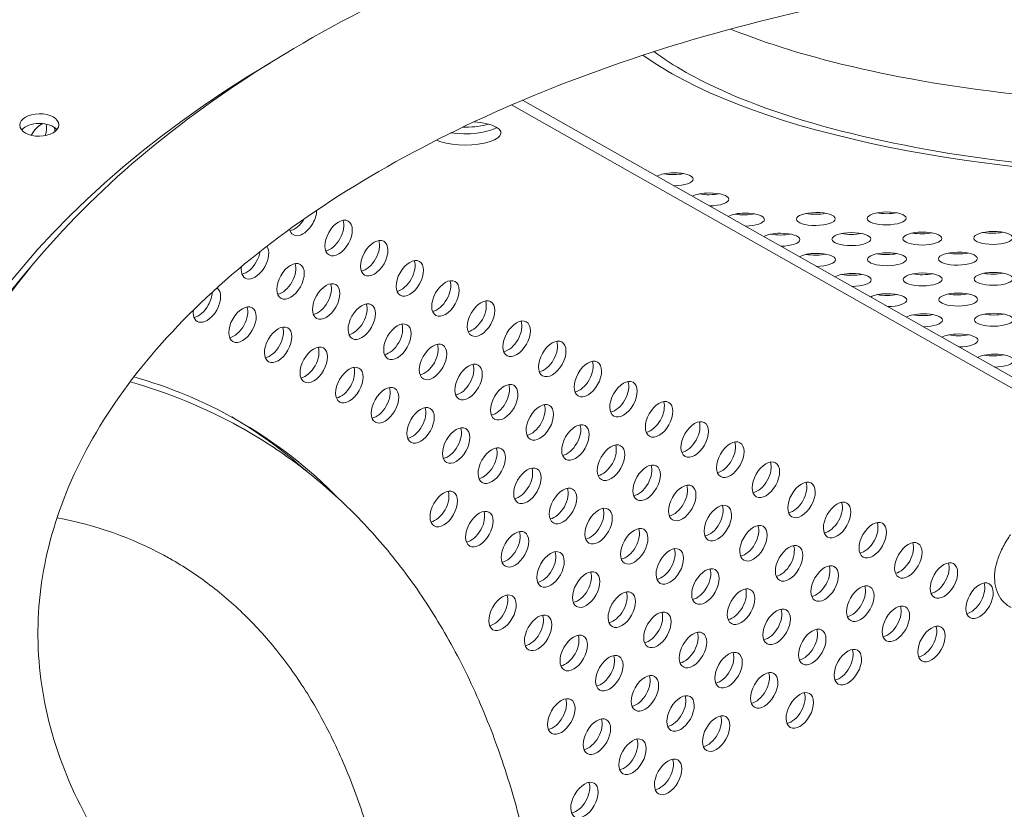
# Model space of a CAD drawing. Units: millimetres. Extents: x -3800 to 4367, y -4338 to 3858.
# Drawn here: x 1028 to 1249, y 1161 to 1338 of the extents above; entities that cross this region are included whole.
import ezdxf

# ---------------------------------------------------------------- set-up
doc = ezdxf.new("R2010")
doc.units = ezdxf.units.MM
doc.header["$LTSCALE"] = 0.2
doc.header["$MEASUREMENT"] = 0
doc.header["$PDMODE"] = 1
doc.layers.add('HAGS-Dim Plan', color=7, linetype='Continuous', lineweight=50)
doc.layers.add('HAGS-Plan', color=7, linetype='Continuous')
doc.styles.get("Standard").update_dxf_attribs({"font": 'g13f12d.shx', "height": 300})
doc.dimstyles.new('HAGS - Dim Plan', dxfattribs={"dimtxt": 300, "dimasz": 200, "dimexe": 0.18, "dimexo": 0.0625, "dimgap": 150, "dimtad": 0, "dimlfac": 0.001, "dimrnd": 0.05, "dimzin": 1, "dimdsep": 46, "dimtxsty": 'Standard', "dimblk": 'HAGS - Dim Plan arrow', "dimcen": 0.1, "dimse1": 1, "dimse2": 1, "dimclrd": 1, "dimadec": 0, "dimazin": 0, "dimtfac": 1, "dimtofl": 0, "dimtmove": 0, "dimatfit": 3, "dimfxl": 1, "dimtolj": 1, "dimtzin": 0, "dimarcsym": 0})

# ---------------------------------------------------------------- blocks, each defined once
blk = doc.blocks.new('HAGS - Dim Plan arrow')
at = {"color": 1, "lineweight": 0}
blk.add_lwpolyline([(0, 0, 0, 0.35, 0), (-1, 0, 0.015, 0.015, 0)], format="xyseb", dxfattribs=at)
blk = doc.blocks.new('*D1')
at = {"layer": 'Defpoints', "color": 0, "transparency": 16777216}
for p in [(-884.19, 2921.58), (10.6, -3649.08), (4169.98, -3649.08)]:
    blk.add_point(p, dxfattribs=at)
at = {"layer": 'HAGS-Dim Plan', "color": 1, "lineweight": -2, "transparency": 16777216}
for p, q in [((4169.98, 2721.58), (4169.98, 255.11)), ((4169.98, -3449.08), (4169.98, -973.72))]:
    blk.add_line(p, q, dxfattribs=at)
at = {"layer": 'HAGS-Dim Plan', "color": 1, "lineweight": -2, "transparency": 16777216, "xscale": 200, "yscale": 200, "zscale": 200}
for p, rotation in [((4169.98, 2921.58), 90), ((4169.98, -3649.08), 270)]:
    blk.add_blockref('HAGS - Dim Plan arrow', p, dxfattribs=dict(at, rotation=rotation))
at = {"layer": 'HAGS-Dim Plan', "color": 0, "lineweight": 50, "transparency": 16777216, "insert": (4169.98, -359.31), "char_height": 300, "attachment_point": 5, "rotation": 90}
blk.add_mtext('\\A1;6.55m', dxfattribs=at)
blk = doc.blocks.new('*D2')
at = {"layer": 'Defpoints', "color": 0, "transparency": 16777216}
for p in [(940.16, 1416.83, 630.44), (387.42, -2149.06, 612.93), (3795.94, -2149.06)]:
    blk.add_point(p, dxfattribs=at)
at = {"layer": 'HAGS-Dim Plan', "color": 1, "lineweight": -2, "transparency": 16777216}
for p, q in [((3795.94, 1216.83), (3795.94, 246.12)), ((3795.94, -1949.06), (3795.94, -964.76))]:
    blk.add_line(p, q, dxfattribs=at)
at = {"layer": 'HAGS-Dim Plan', "color": 1, "lineweight": -2, "transparency": 16777216, "xscale": 200, "yscale": 200, "zscale": 200}
for p, rotation in [((3795.94, 1416.83), 90), ((3795.94, -2149.06), 270)]:
    blk.add_blockref('HAGS - Dim Plan arrow', p, dxfattribs=dict(at, rotation=rotation))
at = {"layer": 'HAGS-Dim Plan', "color": 0, "lineweight": 50, "transparency": 16777216, "insert": (3795.94, -359.32), "char_height": 300, "attachment_point": 5, "rotation": 90}
blk.add_mtext('\\A1;3.55m', dxfattribs=at)
blk = doc.blocks.new('*D3')
at = {"layer": 'Defpoints', "color": 0, "transparency": 16777216}
for p in [(3566.16, 3660.99), (3566.16, 755.17), (-3799.67, 183.41)]:
    blk.add_point(p, dxfattribs=at)
at = {"layer": 'HAGS-Dim Plan', "color": 1, "lineweight": -2, "transparency": 16777216}
for p, q in [((-3599.67, 3660.99), (-733.89, 3660.99)), ((3366.16, 3660.99), (506.98, 3660.99))]:
    blk.add_line(p, q, dxfattribs=at)
at = {"layer": 'HAGS-Dim Plan', "color": 1, "lineweight": -2, "transparency": 16777216, "xscale": 200, "yscale": 200, "zscale": 200, "rotation": 180}
blk.add_blockref('HAGS - Dim Plan arrow', (-3799.67, 3660.99), dxfattribs=at)
at = {"layer": 'HAGS-Dim Plan', "color": 1, "lineweight": -2, "transparency": 16777216, "xscale": 200, "yscale": 200, "zscale": 200}
blk.add_blockref('HAGS - Dim Plan arrow', (3566.16, 3660.99), dxfattribs=at)
at = {"layer": 'HAGS-Dim Plan', "color": 0, "lineweight": 50, "transparency": 16777216, "insert": (-113.45, 3660.99), "char_height": 300, "attachment_point": 5}
blk.add_mtext('\\A1;7.40m', dxfattribs=at)
blk = doc.blocks.new('*D4')
at = {"layer": 'Defpoints', "color": 0, "transparency": 16777216}
for p in [(2065.4, 3273.82), (2065.4, 762.91, 631.05), (-2310.21, 193.17, 10.94)]:
    blk.add_point(p, dxfattribs=at)
at = {"layer": 'HAGS-Dim Plan', "color": 1, "lineweight": -2, "transparency": 16777216}
for p, q in [((-2110.21, 3273.82), (-748.47, 3273.82)), ((1865.4, 3273.82), (522.4, 3273.82))]:
    blk.add_line(p, q, dxfattribs=at)
at = {"layer": 'HAGS-Dim Plan', "color": 1, "lineweight": -2, "transparency": 16777216, "xscale": 200, "yscale": 200, "zscale": 200, "rotation": 180}
blk.add_blockref('HAGS - Dim Plan arrow', (-2310.21, 3273.82), dxfattribs=at)
at = {"layer": 'HAGS-Dim Plan', "color": 1, "lineweight": -2, "transparency": 16777216, "xscale": 200, "yscale": 200, "zscale": 200}
blk.add_blockref('HAGS - Dim Plan arrow', (2065.4, 3273.82), dxfattribs=at)
at = {"layer": 'HAGS-Dim Plan', "color": 0, "lineweight": 50, "transparency": 16777216, "insert": (-113.04, 3273.82), "char_height": 300, "attachment_point": 5}
blk.add_mtext('\\A1;4.40m', dxfattribs=at)

msp = doc.modelspace()

# ---------------------------------------------------------------- linework, layer by layer
at = {"layer": 'HAGS-Plan', "lineweight": 0}
for p, q in [((1297.048, 1229.156), (1138.497, 1318.911)), ((1297.186, 1231.571), (1141.004, 1319.985))]:
    msp.add_line(p, q, dxfattribs=at)
at = {"layer": 'HAGS-Plan', "lineweight": 0, "extrusion": (0, 0, -1)}
for centre, major_axis, ratio, start_param, end_param in [((1301.441, 1351.418), (-146.807, -1.238), 0.3332611, -2.7158461, -0.5235519), ((1301.441, 1351.418), (-146.807, -1.238), 0.3332611, -0.5235519, -0.4262307), ((1033.201, 1310.99), (2.151, 3.799), 0.5772877, -1.5707963, -0.6698352), ((1031.313, 1312.058), (-2.151, -3.799), 0.5772877, -2.5826062, -1.8776192), ((1128.221, 1312.566), (7.937, 0.067), 0.3332611, -1.3218416, -0.5235519), ((1033.201, 1310.99), (2.151, 3.799), 0.5772877, -1.6012192, -1.5707963), ((1033.201, 1310.99), (-2.151, -3.799), 0.5772877, -2.7079667, -2.3991399), ((1128.221, 1312.566), (7.937, 0.067), 0.3332611, -0.5235519, 2.5385065), ((1128.2, 1315.071), (-7.937, -0.067), 0.3332611, -2.648354, -1.1443464), ((1174.845, 1302.254), (4.356, 0.037), 0.3332611, -2.6104682, -1.5707494), ((1174.824, 1304.759), (-4.356, -0.037), 0.3332611, -1.5707494, -1.0406971), ((1174.845, 1302.254), (4.356, 0.037), 0.3332611, -1.5707494, 1.5633645), ((1174.824, 1304.759), (-4.356, -0.037), 0.3332611, -2.1008956, -1.5707494), ((1182.82, 1297.739), (4.356, 0.037), 0.3332611, -2.6104682, -1.5707494), ((1182.799, 1300.244), (-4.356, -0.037), 0.3332611, -1.5707494, -1.0406971), ((1182.82, 1297.739), (4.356, 0.037), 0.3332611, -1.5707494, 1.5633645), ((1182.799, 1300.244), (-4.356, -0.037), 0.3332611, -2.1008956, -1.5707494), ((1091.813, 1293.608), (-2.151, -3.799), 0.5772877, -2.3258018, -1.5707963), ((1190.795, 1293.224), (4.356, 0.037), 0.3332611, -2.6104682, -1.5707494), ((1190.795, 1293.224), (4.356, 0.037), 0.3332611, -1.5707494, 1.5633645), ((1206.67, 1293.358), (-4.356, -0.037), 0.3332611, -1.5707494, 1.5708432), ((1206.648, 1295.863), (-4.356, -0.037), 0.3332611, -1.5707494, -1.0406971), ((1206.67, 1293.358), (4.356, 0.037), 0.3332611, -1.5707494, 1.5708432), ((1206.648, 1295.863), (-4.356, -0.037), 0.3332611, -2.1008956, -1.5707494), ((1222.544, 1293.491), (-4.356, -0.037), 0.3332611, -1.5707494, 1.5708432), ((1222.523, 1295.996), (-4.356, -0.037), 0.3332611, -1.5707494, -1.0406971), ((1222.544, 1293.491), (4.356, 0.037), 0.3332611, -1.5707494, 1.5708432), ((1222.523, 1295.996), (-4.356, -0.037), 0.3332611, -2.1008956, -1.5707494), ((1091.813, 1293.608), (-2.151, -3.799), 0.5772877, -1.5707963, 0.5671326), ((1089.925, 1294.677), (-2.151, -3.799), 0.5772877, -1.5607955, -0.4449384), ((1099.788, 1289.093), (2.151, 3.799), 0.5772877, -1.5707963, 1.5707963), ((1097.9, 1290.162), (-2.151, -3.799), 0.5772877, -2.6966543, -1.5707963), ((1190.774, 1295.729), (-4.356, -0.037), 0.3332611, -1.5707494, -1.0406971), ((1190.774, 1295.729), (-4.356, -0.037), 0.3332611, -2.1008956, -1.5707494), ((1099.788, 1289.093), (-2.151, -3.799), 0.5772877, -1.5707963, 1.5707963), ((1198.77, 1288.709), (4.356, 0.037), 0.3332611, -2.6104682, -1.5707494), ((1198.77, 1288.709), (4.356, 0.037), 0.3332611, -1.5707494, 1.5633645), ((1214.645, 1288.843), (-4.356, -0.037), 0.3332611, -1.5707494, 1.5708432), ((1214.645, 1288.843), (4.356, 0.037), 0.3332611, -1.5707494, 1.5708432), ((1214.624, 1291.348), (-4.356, -0.037), 0.3332611, -2.1008956, -1.5707494), ((1230.519, 1288.977), (-4.356, -0.037), 0.3332611, -1.5707494, 1.5708432), ((1230.498, 1291.482), (-4.356, -0.037), 0.3332611, -1.5707494, -1.0406971), ((1230.519, 1288.977), (4.356, 0.037), 0.3332611, -1.5707494, 1.5708432), ((1230.498, 1291.482), (-4.356, -0.037), 0.3332611, -2.1008956, -1.5707494), ((1246.394, 1289.11), (-4.356, -0.037), 0.3332611, -1.5707494, 1.5708432), ((1246.373, 1291.615), (-4.356, -0.037), 0.3332611, -1.5707494, -1.0406971), ((1246.394, 1289.11), (4.356, 0.037), 0.3332611, -1.5707494, 1.5708432), ((1246.373, 1291.615), (-4.356, -0.037), 0.3332611, -2.1008956, -1.5707494), ((1097.9, 1290.162), (-2.151, -3.799), 0.5772877, -1.5707963, -0.4449384), ((1107.763, 1284.578), (2.151, 3.799), 0.5772877, -1.5707963, 1.5707963), ((1105.876, 1285.647), (-2.151, -3.799), 0.5772877, -2.6966543, -1.5707963), ((1198.749, 1291.214), (-4.356, -0.037), 0.3332611, -1.5707494, -1.0406971), ((1198.749, 1291.214), (-4.356, -0.037), 0.3332611, -2.1008956, -1.5707494), ((1214.624, 1291.348), (-4.356, -0.037), 0.3332611, -1.5707494, -1.0406971), ((1079.165, 1284.97), (-2.151, -3.799), 0.5772877, -2.1624887, -1.5707963), ((1081.053, 1283.901), (2.151, 3.799), 0.5772877, 0.2649463, 1.5707963), ((1107.763, 1284.578), (-2.151, -3.799), 0.5772877, -1.5707963, 1.5707963), ((1222.62, 1284.328), (-4.356, -0.037), 0.3332611, -1.5707494, 1.5708432), ((1222.62, 1284.328), (4.356, 0.037), 0.3332611, -1.5707494, 1.5708432), ((1238.494, 1284.462), (-4.356, -0.037), 0.3332611, -1.5707494, 1.5708432), ((1238.473, 1286.967), (-4.356, -0.037), 0.3332611, -1.5707494, -1.0406971), ((1238.494, 1284.462), (4.356, 0.037), 0.3332611, -1.5707494, 1.5708432), ((1238.473, 1286.967), (-4.356, -0.037), 0.3332611, -2.1008956, -1.5707494), ((1079.165, 1284.97), (-2.151, -3.799), 0.5772877, -1.5707963, -0.4449384), ((1089.028, 1279.386), (2.151, 3.799), 0.5772877, -1.5707963, 1.5707963), ((1105.876, 1285.647), (-2.151, -3.799), 0.5772877, -1.5707963, -0.4449384), ((1115.739, 1280.064), (2.151, 3.799), 0.5772877, -1.5707963, 1.5707963), ((1113.851, 1281.132), (-2.151, -3.799), 0.5772877, -2.6966543, -1.5707963), ((1206.746, 1284.195), (4.356, 0.037), 0.3332611, -2.6104682, -1.5707494), ((1206.724, 1286.7), (-4.356, -0.037), 0.3332611, -1.5707494, -1.0406971), ((1206.746, 1284.195), (4.356, 0.037), 0.3332611, -1.5707494, 1.5633645), ((1206.724, 1286.7), (-4.356, -0.037), 0.3332611, -2.1008956, -1.5707494), ((1222.599, 1286.833), (-4.356, -0.037), 0.3332611, -1.5707494, -1.0406971), ((1222.599, 1286.833), (-4.356, -0.037), 0.3332611, -2.1008956, -1.5707494), ((1027.631, 1282.547), (-2.151, -3.799), 0.5772877, -1.6379768, -1.5957606), ((1081.053, 1283.901), (-2.151, -3.799), 0.5772877, -1.5707963, 0.944152), ((1087.14, 1280.455), (-2.151, -3.799), 0.5772877, -2.6966543, -1.5707963), ((1115.739, 1280.064), (-2.151, -3.799), 0.5772877, -1.5707963, 1.5707963), ((1230.595, 1279.814), (4.356, 0.037), 0.3332611, -1.5707494, 1.5708432), ((1246.47, 1279.947), (-4.356, -0.037), 0.3332611, -1.5707494, 1.5708432), ((1246.47, 1279.947), (4.356, 0.037), 0.3332611, -1.5707494, 1.5708432), ((1089.028, 1279.386), (-2.151, -3.799), 0.5772877, -1.5707963, 1.5707963), ((1087.14, 1280.455), (-2.151, -3.799), 0.5772877, -1.5707963, -0.4449384), ((1097.003, 1274.872), (2.151, 3.799), 0.5772877, -1.5707963, 1.5707963), ((1113.851, 1281.132), (-2.151, -3.799), 0.5772877, -1.5707963, -0.4449384), ((1123.714, 1275.549), (2.151, 3.799), 0.5772877, -1.5707963, 1.5707963), ((1121.826, 1276.618), (-2.151, -3.799), 0.5772877, -2.6966543, -1.5707963), ((1214.721, 1279.68), (4.356, 0.037), 0.3332611, -2.6104682, -1.5707494), ((1214.7, 1282.185), (-4.356, -0.037), 0.3332611, -1.5707494, -1.0406971), ((1214.721, 1279.68), (4.356, 0.037), 0.3332611, -1.5707494, 1.5633645), ((1214.7, 1282.185), (-4.356, -0.037), 0.3332611, -2.1008956, -1.5707494), ((1230.595, 1279.814), (-4.356, -0.037), 0.3332611, -1.5707494, 1.5708432), ((1230.574, 1282.318), (-4.356, -0.037), 0.3332611, -1.5707494, -1.0406971), ((1230.574, 1282.318), (-4.356, -0.037), 0.3332611, -2.1008956, -1.5707494), ((1246.449, 1282.452), (-4.356, -0.037), 0.3332611, -1.5707494, -1.0406971), ((1246.449, 1282.452), (-4.356, -0.037), 0.3332611, -2.1008956, -1.5707494), ((1068.404, 1275.263), (-2.151, -3.799), 0.5772877, -2.3242688, -1.5707963), ((1070.292, 1274.194), (2.151, 3.799), 0.5772877, 0.047165, 1.5707963), ((1095.115, 1275.94), (-2.151, -3.799), 0.5772877, -2.6966543, -1.5707963), ((1097.003, 1274.872), (-2.151, -3.799), 0.5772877, -1.5707963, 1.5707963), ((1095.115, 1275.94), (-2.151, -3.799), 0.5772877, -1.5707963, -0.4449384), ((1123.714, 1275.549), (-2.151, -3.799), 0.5772877, -1.5707963, 1.5707963), ((1121.826, 1276.618), (-2.151, -3.799), 0.5772877, -1.5707963, -0.4449384), ((1131.689, 1271.034), (2.151, 3.799), 0.5772877, -1.5707963, 1.5707963), ((1129.801, 1272.103), (-2.151, -3.799), 0.5772877, -2.6966543, -1.5707963), ((1222.696, 1275.165), (4.356, 0.037), 0.3332611, -2.6104682, -1.5707494), ((1222.675, 1277.67), (-4.356, -0.037), 0.3332611, -1.5707494, -1.0406971), ((1222.696, 1275.165), (4.356, 0.037), 0.3332611, -1.5707494, 1.5633645), ((1222.675, 1277.67), (-4.356, -0.037), 0.3332611, -2.1008956, -1.5707494), ((1238.57, 1275.299), (-4.356, -0.037), 0.3332611, -1.5707494, 1.5708432), ((1238.549, 1277.804), (-4.356, -0.037), 0.3332611, -1.5707494, -1.0406971), ((1238.57, 1275.299), (4.356, 0.037), 0.3332611, -1.5707494, 1.5708432), ((1238.549, 1277.804), (-4.356, -0.037), 0.3332611, -2.1008956, -1.5707494), ((1070.292, 1274.194), (-2.151, -3.799), 0.5772877, -1.5707963, 0.9354141), ((1068.404, 1275.263), (-2.151, -3.799), 0.5772877, -1.5707963, -0.4449384), ((1078.267, 1269.68), (2.151, 3.799), 0.5772877, -1.5707963, 1.5707963), ((1076.379, 1270.748), (-2.151, -3.799), 0.5772877, -2.6966543, -1.5707963), ((1104.978, 1270.357), (2.151, 3.799), 0.5772877, -1.5707963, 1.5707963), ((1103.09, 1271.426), (-2.151, -3.799), 0.5772877, -2.6966543, -1.5707963), ((1078.267, 1269.68), (-2.151, -3.799), 0.5772877, -1.5707963, 1.5707963), ((1104.978, 1270.357), (-2.151, -3.799), 0.5772877, -1.5707963, 1.5707963), ((1112.953, 1265.842), (2.151, 3.799), 0.5772877, -1.5707963, 1.5707963), ((1131.689, 1271.034), (-2.151, -3.799), 0.5772877, -1.5707963, 1.5707963), ((1129.801, 1272.103), (-2.151, -3.799), 0.5772877, -1.5707963, -0.4449384), ((1139.664, 1266.519), (2.151, 3.799), 0.5772877, -1.5707963, 1.5707963), ((1137.776, 1267.588), (-2.151, -3.799), 0.5772877, -2.6966543, -1.5707963), ((1230.671, 1270.65), (4.356, 0.037), 0.3332611, -2.6104682, -1.5707494), ((1230.65, 1273.155), (-4.356, -0.037), 0.3332611, -1.5707494, -1.0406971), ((1230.671, 1270.65), (4.356, 0.037), 0.3332611, -1.5707494, 1.5633645), ((1230.65, 1273.155), (-4.356, -0.037), 0.3332611, -2.1008956, -1.5707494), ((1246.546, 1270.784), (-4.356, -0.037), 0.3332611, -1.5707494, 1.5708432), ((1246.525, 1273.289), (-4.356, -0.037), 0.3332611, -1.5707494, -1.0406971), ((1246.546, 1270.784), (4.356, 0.037), 0.3332611, -1.5707494, 1.5708432), ((1246.525, 1273.289), (-4.356, -0.037), 0.3332611, -2.1008956, -1.5707494), ((1076.379, 1270.748), (-2.151, -3.799), 0.5772877, -1.5707963, -0.4449384), ((1086.243, 1265.165), (2.151, 3.799), 0.5772877, -1.5707963, 1.5707963), ((1084.355, 1266.234), (-2.151, -3.799), 0.5772877, -2.6966543, -1.5707963), ((1103.09, 1271.426), (-2.151, -3.799), 0.5772877, -1.5707963, -0.4449384), ((1111.066, 1266.911), (-2.151, -3.799), 0.5772877, -2.6966543, -1.5707963), ((1086.243, 1265.165), (-2.151, -3.799), 0.5772877, -1.5707963, 1.5707963), ((1112.953, 1265.842), (-2.151, -3.799), 0.5772877, -1.5707963, 1.5707963), ((1139.664, 1266.519), (-2.151, -3.799), 0.5772877, -1.5707963, 1.5707963), ((1137.776, 1267.588), (-2.151, -3.799), 0.5772877, -1.5707963, -0.4449384), ((1147.64, 1262.005), (2.151, 3.799), 0.5772877, -1.5707963, 1.5707963), ((1145.752, 1263.073), (-2.151, -3.799), 0.5772877, -2.6966543, -1.5707963), ((1238.646, 1266.136), (4.356, 0.037), 0.3332611, -2.6104682, -1.5707494), ((1238.625, 1268.641), (-4.356, -0.037), 0.3332611, -1.5707494, -1.0406971), ((1238.646, 1266.136), (4.356, 0.037), 0.3332611, -1.5707494, 1.5633645), ((1238.625, 1268.641), (-4.356, -0.037), 0.3332611, -2.1008956, -1.5707494), ((1084.355, 1266.234), (-2.151, -3.799), 0.5772877, -1.5707963, -0.4449384), ((1094.218, 1260.65), (2.151, 3.799), 0.5772877, -1.5707963, 1.5707963), ((1092.33, 1261.719), (-2.151, -3.799), 0.5772877, -2.6966543, -1.5707963), ((1111.066, 1266.911), (-2.151, -3.799), 0.5772877, -1.5707963, -0.4449384), ((1120.929, 1261.327), (2.151, 3.799), 0.5772877, -1.5707963, 1.5707963), ((1119.041, 1262.396), (-2.151, -3.799), 0.5772877, -2.6966543, -1.5707963), ((1094.218, 1260.65), (-2.151, -3.799), 0.5772877, -1.5707963, 1.5707963), ((1120.929, 1261.327), (-2.151, -3.799), 0.5772877, -1.5707963, 1.5707963), ((1147.64, 1262.005), (-2.151, -3.799), 0.5772877, -1.5707963, 1.5707963), ((1145.752, 1263.073), (-2.151, -3.799), 0.5772877, -1.5707963, -0.4449384), ((1155.615, 1257.49), (2.151, 3.799), 0.5772877, -1.5707963, 1.5707963), ((1153.727, 1258.559), (-2.151, -3.799), 0.5772877, -2.6966543, -1.5707963), ((1246.622, 1261.621), (4.356, 0.037), 0.3332611, -2.6104682, -1.5707494), ((1246.601, 1264.126), (-4.356, -0.037), 0.3332611, -1.5707494, -1.0406971), ((1246.622, 1261.621), (4.356, 0.037), 0.3332611, -1.5707494, 1.5633645), ((1246.601, 1264.126), (-4.356, -0.037), 0.3332611, -2.1008956, -1.5707494), ((1092.33, 1261.719), (-2.151, -3.799), 0.5772877, -1.5707963, -0.4449384), ((1102.193, 1256.135), (2.151, 3.799), 0.5772877, -1.5707963, 1.5707963), ((1100.305, 1257.204), (-2.151, -3.799), 0.5772877, -2.6966543, -1.5707963), ((1119.041, 1262.396), (-2.151, -3.799), 0.5772877, -1.5707963, -0.4449384), ((1128.904, 1256.813), (2.151, 3.799), 0.5772877, -1.5707963, 1.5707963), ((1127.016, 1257.881), (-2.151, -3.799), 0.5772877, -2.6966543, -1.5707963), ((926.626, 983.206), (150.156, 265.248), 0.5772877, -0.1401148, 0), ((1102.193, 1256.135), (-2.151, -3.799), 0.5772877, -1.5707963, 1.5707963), ((1128.904, 1256.813), (-2.151, -3.799), 0.5772877, -1.5707963, 1.5707963), ((1155.615, 1257.49), (-2.151, -3.799), 0.5772877, -1.5707963, 1.5707963), ((1153.727, 1258.559), (-2.151, -3.799), 0.5772877, -1.5707963, -0.4449384), ((1163.59, 1252.975), (2.151, 3.799), 0.5772877, -1.5707963, 1.5707963), ((1100.305, 1257.204), (-2.151, -3.799), 0.5772877, -1.5707963, -0.4449384), ((1110.168, 1251.621), (2.151, 3.799), 0.5772877, -1.5707963, 1.5707963), ((1108.28, 1252.689), (-2.151, -3.799), 0.5772877, -2.6966543, -1.5707963), ((1127.016, 1257.881), (-2.151, -3.799), 0.5772877, -1.5707963, -0.4449384), ((1136.879, 1252.298), (2.151, 3.799), 0.5772877, -1.5707963, 1.5707963), ((1134.991, 1253.367), (-2.151, -3.799), 0.5772877, -2.6966543, -1.5707963), ((1161.702, 1254.044), (-2.151, -3.799), 0.5772877, -2.6966543, -1.5707963), ((1110.168, 1251.621), (-2.151, -3.799), 0.5772877, -1.5707963, 1.5707963), ((1136.879, 1252.298), (-2.151, -3.799), 0.5772877, -1.5707963, 1.5707963), ((1163.59, 1252.975), (-2.151, -3.799), 0.5772877, -1.5707963, 1.5707963), ((1161.702, 1254.044), (-2.151, -3.799), 0.5772877, -1.5707963, -0.4449384), ((1171.565, 1248.46), (2.151, 3.799), 0.5772877, -1.5707963, 1.5707963), ((1108.28, 1252.689), (-2.151, -3.799), 0.5772877, -1.5707963, -0.4449384), ((1118.143, 1247.106), (2.151, 3.799), 0.5772877, -1.5707963, 1.5707963), ((1116.256, 1248.175), (-2.151, -3.799), 0.5772877, -2.6966543, -1.5707963), ((1134.991, 1253.367), (-2.151, -3.799), 0.5772877, -1.5707963, -0.4449384), ((1144.854, 1247.783), (2.151, 3.799), 0.5772877, -1.5707963, 1.5707963), ((1142.966, 1248.852), (-2.151, -3.799), 0.5772877, -2.6966543, -1.5707963), ((1169.677, 1249.529), (-2.151, -3.799), 0.5772877, -2.6966543, -1.5707963), ((924.739, 984.275), (150.156, 265.248), 0.5772877, 0.0061647, 0.1236541), ((926.626, 983.206), (150.156, 265.248), 0.5772877, 0, 0.166265), ((1118.143, 1247.106), (-2.151, -3.799), 0.5772877, -1.5707963, 1.5707963), ((1144.854, 1247.783), (-2.151, -3.799), 0.5772877, -1.5707963, 1.5707963), ((1171.565, 1248.46), (-2.151, -3.799), 0.5772877, -1.5707963, 1.5707963), ((1169.677, 1249.529), (-2.151, -3.799), 0.5772877, -1.5707963, -0.4449384), ((1116.256, 1248.175), (-2.151, -3.799), 0.5772877, -1.5707963, -0.4449384), ((1126.119, 1242.591), (2.151, 3.799), 0.5772877, -1.5707963, 1.5707963), ((1124.231, 1243.66), (-2.151, -3.799), 0.5772877, -2.6966543, -1.5707963), ((1142.966, 1248.852), (-2.151, -3.799), 0.5772877, -1.5707963, -0.4449384), ((1152.83, 1243.268), (2.151, 3.799), 0.5772877, -1.5707963, 1.5707963), ((1150.942, 1244.337), (-2.151, -3.799), 0.5772877, -2.6966543, -1.5707963), ((1179.54, 1243.946), (2.151, 3.799), 0.5772877, -1.5707963, 1.5707963), ((1177.653, 1245.014), (-2.151, -3.799), 0.5772877, -2.6966543, -1.5707963), ((1126.119, 1242.591), (-2.151, -3.799), 0.5772877, -1.5707963, 1.5707963), ((1152.83, 1243.268), (-2.151, -3.799), 0.5772877, -1.5707963, 1.5707963), ((1179.54, 1243.946), (-2.151, -3.799), 0.5772877, -1.5707963, 1.5707963), ((1124.231, 1243.66), (-2.151, -3.799), 0.5772877, -1.5707963, -0.4449384), ((1134.094, 1238.076), (2.151, 3.799), 0.5772877, -1.5707963, 1.5707963), ((1132.206, 1239.145), (-2.151, -3.799), 0.5772877, -2.6966543, -1.5707963), ((1150.942, 1244.337), (-2.151, -3.799), 0.5772877, -1.5707963, -0.4449384), ((1160.805, 1238.754), (2.151, 3.799), 0.5772877, -1.5707963, 1.5707963), ((1158.917, 1239.822), (-2.151, -3.799), 0.5772877, -2.6966543, -1.5707963), ((1177.653, 1245.014), (-2.151, -3.799), 0.5772877, -1.5707963, -0.4449384), ((1187.516, 1239.431), (2.151, 3.799), 0.5772877, -1.5707963, 1.5707963), ((1185.628, 1240.5), (-2.151, -3.799), 0.5772877, -2.6966543, -1.5707963), ((1160.805, 1238.754), (-2.151, -3.799), 0.5772877, -1.5707963, 1.5707963), ((1187.516, 1239.431), (-2.151, -3.799), 0.5772877, -1.5707963, 1.5707963), ((1195.491, 1234.916), (2.151, 3.799), 0.5772877, -1.5707963, 1.5707963), ((1134.094, 1238.076), (-2.151, -3.799), 0.5772877, -1.5707963, 1.5707963), ((1132.206, 1239.145), (-2.151, -3.799), 0.5772877, -1.5707963, -0.4449384), ((1142.069, 1233.562), (2.151, 3.799), 0.5772877, -1.5707963, 1.5707963), ((1140.181, 1234.63), (-2.151, -3.799), 0.5772877, -2.6966543, -1.5707963), ((1158.917, 1239.822), (-2.151, -3.799), 0.5772877, -1.5707963, -0.4449384), ((1168.78, 1234.239), (2.151, 3.799), 0.5772877, -1.5707963, 1.5707963), ((1166.892, 1235.308), (-2.151, -3.799), 0.5772877, -2.6966543, -1.5707963), ((1185.628, 1240.5), (-2.151, -3.799), 0.5772877, -1.5707963, -0.4449384), ((1193.603, 1235.985), (-2.151, -3.799), 0.5772877, -2.6966543, -1.5707963), ((1168.78, 1234.239), (-2.151, -3.799), 0.5772877, -1.5707963, 1.5707963), ((1195.491, 1234.916), (-2.151, -3.799), 0.5772877, -1.5707963, 1.5707963), ((1142.069, 1233.562), (-2.151, -3.799), 0.5772877, -1.5707963, 1.5707963), ((1140.181, 1234.63), (-2.151, -3.799), 0.5772877, -1.5707963, -0.4449384), ((1150.044, 1229.047), (2.151, 3.799), 0.5772877, -1.5707963, 1.5707963), ((1148.156, 1230.116), (-2.151, -3.799), 0.5772877, -2.6966543, -1.5707963), ((1166.892, 1235.308), (-2.151, -3.799), 0.5772877, -1.5707963, -0.4449384), ((1176.755, 1229.724), (2.151, 3.799), 0.5772877, -1.5707963, 1.5707963), ((1174.867, 1230.793), (-2.151, -3.799), 0.5772877, -2.6966543, -1.5707963), ((1193.603, 1235.985), (-2.151, -3.799), 0.5772877, -1.5707963, -0.4449384), ((1203.466, 1230.401), (2.151, 3.799), 0.5772877, -1.5707963, 1.5707963), ((1201.578, 1231.47), (-2.151, -3.799), 0.5772877, -2.6966543, -1.5707963), ((1123.333, 1228.37), (2.151, 3.799), 0.5772877, -1.5707963, 1.5707963), ((1121.445, 1229.438), (-2.151, -3.799), 0.5772877, -2.6966543, -1.5707963), ((1176.755, 1229.724), (-2.151, -3.799), 0.5772877, -1.5707963, 1.5707963), ((1203.466, 1230.401), (-2.151, -3.799), 0.5772877, -1.5707963, 1.5707963), ((1123.333, 1228.37), (-2.151, -3.799), 0.5772877, -1.5707963, 1.5707963), ((1150.044, 1229.047), (-2.151, -3.799), 0.5772877, -1.5707963, 1.5707963), ((1148.156, 1230.116), (-2.151, -3.799), 0.5772877, -1.5707963, -0.4449384), ((1158.019, 1224.532), (2.151, 3.799), 0.5772877, -1.5707963, 1.5707963), ((1156.132, 1225.601), (-2.151, -3.799), 0.5772877, -2.6966543, -1.5707963), ((1174.867, 1230.793), (-2.151, -3.799), 0.5772877, -1.5707963, -0.4449384), ((1184.73, 1225.209), (2.151, 3.799), 0.5772877, -1.5707963, 1.5707963), ((1182.842, 1226.278), (-2.151, -3.799), 0.5772877, -2.6966543, -1.5707963), ((1201.578, 1231.47), (-2.151, -3.799), 0.5772877, -1.5707963, -0.4449384), ((1211.441, 1225.887), (2.151, 3.799), 0.5772877, -1.5707963, 1.5707963), ((1209.553, 1226.955), (-2.151, -3.799), 0.5772877, -2.6966543, -1.5707963), ((1121.445, 1229.438), (-2.151, -3.799), 0.5772877, -1.5707963, -0.4449384), ((1131.309, 1223.855), (2.151, 3.799), 0.5772877, -1.5707963, 1.5707963), ((1129.421, 1224.924), (-2.151, -3.799), 0.5772877, -2.6966543, -1.5707963), ((1184.73, 1225.209), (-2.151, -3.799), 0.5772877, -1.5707963, 1.5707963), ((1211.441, 1225.887), (-2.151, -3.799), 0.5772877, -1.5707963, 1.5707963), ((1131.309, 1223.855), (-2.151, -3.799), 0.5772877, -1.5707963, 1.5707963), ((1158.019, 1224.532), (-2.151, -3.799), 0.5772877, -1.5707963, 1.5707963), ((1156.132, 1225.601), (-2.151, -3.799), 0.5772877, -1.5707963, -0.4449384), ((1165.995, 1220.017), (2.151, 3.799), 0.5772877, -1.5707963, 1.5707963), ((1164.107, 1221.086), (-2.151, -3.799), 0.5772877, -2.6966543, -1.5707963), ((1182.842, 1226.278), (-2.151, -3.799), 0.5772877, -1.5707963, -0.4449384), ((1192.706, 1220.695), (2.151, 3.799), 0.5772877, -1.5707963, 1.5707963), ((1190.818, 1221.763), (-2.151, -3.799), 0.5772877, -2.6966543, -1.5707963), ((1209.553, 1226.955), (-2.151, -3.799), 0.5772877, -1.5707963, -0.4449384), ((1219.417, 1221.372), (2.151, 3.799), 0.5772877, -1.5707963, 1.5707963), ((1217.529, 1222.441), (-2.151, -3.799), 0.5772877, -2.6966543, -1.5707963), ((1129.421, 1224.924), (-2.151, -3.799), 0.5772877, -1.5707963, -0.4449384), ((1139.284, 1219.34), (2.151, 3.799), 0.5772877, -1.5707963, 1.5707963), ((1137.396, 1220.409), (-2.151, -3.799), 0.5772877, -2.6966543, -1.5707963), ((1192.706, 1220.695), (-2.151, -3.799), 0.5772877, -1.5707963, 1.5707963), ((1219.417, 1221.372), (-2.151, -3.799), 0.5772877, -1.5707963, 1.5707963), ((1139.284, 1219.34), (-2.151, -3.799), 0.5772877, -1.5707963, 1.5707963), ((1165.995, 1220.017), (-2.151, -3.799), 0.5772877, -1.5707963, 1.5707963), ((1164.107, 1221.086), (-2.151, -3.799), 0.5772877, -1.5707963, -0.4449384), ((1173.97, 1215.503), (2.151, 3.799), 0.5772877, -1.5707963, 1.5707963), ((1190.818, 1221.763), (-2.151, -3.799), 0.5772877, -1.5707963, -0.4449384), ((1200.681, 1216.18), (2.151, 3.799), 0.5772877, -1.5707963, 1.5707963), ((1198.793, 1217.249), (-2.151, -3.799), 0.5772877, -2.6966543, -1.5707963), ((1217.529, 1222.441), (-2.151, -3.799), 0.5772877, -1.5707963, -0.4449384), ((1227.392, 1216.857), (2.151, 3.799), 0.5772877, -1.5707963, 1.5707963), ((1225.504, 1217.926), (-2.151, -3.799), 0.5772877, -2.6966543, -1.5707963), ((1137.396, 1220.409), (-2.151, -3.799), 0.5772877, -1.5707963, -0.4449384), ((1147.259, 1214.825), (2.151, 3.799), 0.5772877, -1.5707963, 1.5707963), ((1145.371, 1215.894), (-2.151, -3.799), 0.5772877, -2.6966543, -1.5707963), ((1172.082, 1216.571), (-2.151, -3.799), 0.5772877, -2.6966543, -1.5707963), ((1200.681, 1216.18), (-2.151, -3.799), 0.5772877, -1.5707963, 1.5707963), ((1227.392, 1216.857), (-2.151, -3.799), 0.5772877, -1.5707963, 1.5707963), ((1147.259, 1214.825), (-2.151, -3.799), 0.5772877, -1.5707963, 1.5707963), ((1173.97, 1215.503), (-2.151, -3.799), 0.5772877, -1.5707963, 1.5707963), ((1172.082, 1216.571), (-2.151, -3.799), 0.5772877, -1.5707963, -0.4449384), ((1181.945, 1210.988), (2.151, 3.799), 0.5772877, -1.5707963, 1.5707963), ((1198.793, 1217.249), (-2.151, -3.799), 0.5772877, -1.5707963, -0.4449384), ((1208.656, 1211.665), (2.151, 3.799), 0.5772877, -1.5707963, 1.5707963), ((1206.768, 1212.734), (-2.151, -3.799), 0.5772877, -2.6966543, -1.5707963), ((1225.504, 1217.926), (-2.151, -3.799), 0.5772877, -1.5707963, -0.4449384), ((1235.367, 1212.342), (2.151, 3.799), 0.5772877, -1.5707963, 1.5707963), ((1233.479, 1213.411), (-2.151, -3.799), 0.5772877, -2.6966543, -1.5707963), ((1145.371, 1215.894), (-2.151, -3.799), 0.5772877, -1.5707963, -0.4449384), ((1155.234, 1210.311), (2.151, 3.799), 0.5772877, -1.5707963, 1.5707963), ((1153.346, 1211.379), (-2.151, -3.799), 0.5772877, -2.6966543, -1.5707963), ((1180.057, 1212.057), (-2.151, -3.799), 0.5772877, -2.6966543, -1.5707963), ((1235.367, 1212.342), (-2.151, -3.799), 0.5772877, -1.5707963, 1.5707963), ((1155.234, 1210.311), (-2.151, -3.799), 0.5772877, -1.5707963, 1.5707963), ((1181.945, 1210.988), (-2.151, -3.799), 0.5772877, -1.5707963, 1.5707963), ((1180.057, 1212.057), (-2.151, -3.799), 0.5772877, -1.5707963, -0.4449384), ((1208.656, 1211.665), (-2.151, -3.799), 0.5772877, -1.5707963, 1.5707963), ((1206.768, 1212.734), (-2.151, -3.799), 0.5772877, -1.5707963, -0.4449384), ((1216.631, 1207.15), (2.151, 3.799), 0.5772877, -1.5707963, 1.5707963), ((1214.743, 1208.219), (-2.151, -3.799), 0.5772877, -2.6966543, -1.5707963), ((1233.479, 1213.411), (-2.151, -3.799), 0.5772877, -1.5707963, -0.4449384), ((1243.342, 1207.828), (2.151, 3.799), 0.5772877, -1.5707963, 1.5707963), ((1241.454, 1208.896), (-2.151, -3.799), 0.5772877, -2.6966543, -1.5707963), ((1136.499, 1205.119), (2.151, 3.799), 0.5772877, -1.5707963, 1.5707963), ((1134.611, 1206.187), (-2.151, -3.799), 0.5772877, -2.6966543, -1.5707963), ((1153.346, 1211.379), (-2.151, -3.799), 0.5772877, -1.5707963, -0.4449384), ((1163.209, 1205.796), (2.151, 3.799), 0.5772877, -1.5707963, 1.5707963), ((1161.322, 1206.865), (-2.151, -3.799), 0.5772877, -2.6966543, -1.5707963), ((1189.92, 1206.473), (2.151, 3.799), 0.5772877, -1.5707963, 1.5707963), ((1188.032, 1207.542), (-2.151, -3.799), 0.5772877, -2.6966543, -1.5707963), ((1243.342, 1207.828), (-2.151, -3.799), 0.5772877, -1.5707963, 1.5707963), ((1136.499, 1205.119), (-2.151, -3.799), 0.5772877, -1.5707963, 1.5707963), ((1163.209, 1205.796), (-2.151, -3.799), 0.5772877, -1.5707963, 1.5707963), ((1189.92, 1206.473), (-2.151, -3.799), 0.5772877, -1.5707963, 1.5707963), ((1188.032, 1207.542), (-2.151, -3.799), 0.5772877, -1.5707963, -0.4449384), ((1197.896, 1201.958), (2.151, 3.799), 0.5772877, -1.5707963, 1.5707963), ((1216.631, 1207.15), (-2.151, -3.799), 0.5772877, -1.5707963, 1.5707963), ((1214.743, 1208.219), (-2.151, -3.799), 0.5772877, -1.5707963, -0.4449384), ((1224.606, 1202.636), (2.151, 3.799), 0.5772877, -1.5707963, 1.5707963), ((1222.719, 1203.704), (-2.151, -3.799), 0.5772877, -2.6966543, -1.5707963), ((1241.454, 1208.896), (-2.151, -3.799), 0.5772877, -1.5707963, -0.4449384), ((1134.611, 1206.187), (-2.151, -3.799), 0.5772877, -1.5707963, -0.4449384), ((1144.474, 1200.604), (2.151, 3.799), 0.5772877, -1.5707963, 1.5707963), ((1142.586, 1201.673), (-2.151, -3.799), 0.5772877, -2.6966543, -1.5707963), ((1161.322, 1206.865), (-2.151, -3.799), 0.5772877, -1.5707963, -0.4449384), ((1171.185, 1201.281), (2.151, 3.799), 0.5772877, -1.5707963, 1.5707963), ((1169.297, 1202.35), (-2.151, -3.799), 0.5772877, -2.6966543, -1.5707963), ((1196.008, 1203.027), (-2.151, -3.799), 0.5772877, -2.6966543, -1.5707963), ((1171.185, 1201.281), (-2.151, -3.799), 0.5772877, -1.5707963, 1.5707963), ((1197.896, 1201.958), (-2.151, -3.799), 0.5772877, -1.5707963, 1.5707963), ((1205.871, 1197.444), (2.151, 3.799), 0.5772877, -1.5707963, 1.5707963), ((1224.606, 1202.636), (-2.151, -3.799), 0.5772877, -1.5707963, 1.5707963), ((1222.719, 1203.704), (-2.151, -3.799), 0.5772877, -1.5707963, -0.4449384), ((1232.582, 1198.121), (2.151, 3.799), 0.5772877, -1.5707963, 1.5707963), ((1230.694, 1199.19), (-2.151, -3.799), 0.5772877, -2.6966543, -1.5707963), ((1144.474, 1200.604), (-2.151, -3.799), 0.5772877, -1.5707963, 1.5707963), ((1142.586, 1201.673), (-2.151, -3.799), 0.5772877, -1.5707963, -0.4449384), ((1152.449, 1196.089), (2.151, 3.799), 0.5772877, -1.5707963, 1.5707963), ((1150.561, 1197.158), (-2.151, -3.799), 0.5772877, -2.6966543, -1.5707963), ((1169.297, 1202.35), (-2.151, -3.799), 0.5772877, -1.5707963, -0.4449384), ((1179.16, 1196.766), (2.151, 3.799), 0.5772877, -1.5707963, 1.5707963), ((1177.272, 1197.835), (-2.151, -3.799), 0.5772877, -2.6966543, -1.5707963), ((1196.008, 1203.027), (-2.151, -3.799), 0.5772877, -1.5707963, -0.4449384), ((1203.983, 1198.512), (-2.151, -3.799), 0.5772877, -2.6966543, -1.5707963), ((1179.16, 1196.766), (-2.151, -3.799), 0.5772877, -1.5707963, 1.5707963), ((1205.871, 1197.444), (-2.151, -3.799), 0.5772877, -1.5707963, 1.5707963), ((1232.582, 1198.121), (-2.151, -3.799), 0.5772877, -1.5707963, 1.5707963), ((1230.694, 1199.19), (-2.151, -3.799), 0.5772877, -1.5707963, -0.4449384), ((1152.449, 1196.089), (-2.151, -3.799), 0.5772877, -1.5707963, 1.5707963), ((1150.561, 1197.158), (-2.151, -3.799), 0.5772877, -1.5707963, -0.4449384), ((1160.424, 1191.574), (2.151, 3.799), 0.5772877, -1.5707963, 1.5707963), ((1158.536, 1192.643), (-2.151, -3.799), 0.5772877, -2.6966543, -1.5707963), ((1177.272, 1197.835), (-2.151, -3.799), 0.5772877, -1.5707963, -0.4449384), ((1187.135, 1192.252), (2.151, 3.799), 0.5772877, -1.5707963, 1.5707963), ((1185.247, 1193.32), (-2.151, -3.799), 0.5772877, -2.6966543, -1.5707963), ((1203.983, 1198.512), (-2.151, -3.799), 0.5772877, -1.5707963, -0.4449384), ((1213.846, 1192.929), (2.151, 3.799), 0.5772877, -1.5707963, 1.5707963), ((1211.958, 1193.998), (-2.151, -3.799), 0.5772877, -2.6966543, -1.5707963), ((1187.135, 1192.252), (-2.151, -3.799), 0.5772877, -1.5707963, 1.5707963), ((1213.846, 1192.929), (-2.151, -3.799), 0.5772877, -1.5707963, 1.5707963), ((1160.424, 1191.574), (-2.151, -3.799), 0.5772877, -1.5707963, 1.5707963), ((1158.536, 1192.643), (-2.151, -3.799), 0.5772877, -1.5707963, -0.4449384), ((1168.399, 1187.06), (2.151, 3.799), 0.5772877, -1.5707963, 1.5707963), ((1166.512, 1188.128), (-2.151, -3.799), 0.5772877, -2.6966543, -1.5707963), ((1185.247, 1193.32), (-2.151, -3.799), 0.5772877, -1.5707963, -0.4449384), ((1195.11, 1187.737), (2.151, 3.799), 0.5772877, -1.5707963, 1.5707963), ((1193.222, 1188.806), (-2.151, -3.799), 0.5772877, -2.6966543, -1.5707963), ((1211.958, 1193.998), (-2.151, -3.799), 0.5772877, -1.5707963, -0.4449384), ((1195.11, 1187.737), (-2.151, -3.799), 0.5772877, -1.5707963, 1.5707963), ((1168.399, 1187.06), (-2.151, -3.799), 0.5772877, -1.5707963, 1.5707963), ((1166.512, 1188.128), (-2.151, -3.799), 0.5772877, -1.5707963, -0.4449384), ((1176.375, 1182.545), (2.151, 3.799), 0.5772877, -1.5707963, 1.5707963), ((1174.487, 1183.614), (-2.151, -3.799), 0.5772877, -2.6966543, -1.5707963), ((1193.222, 1188.806), (-2.151, -3.799), 0.5772877, -1.5707963, -0.4449384), ((1203.086, 1183.222), (2.151, 3.799), 0.5772877, -1.5707963, 1.5707963), ((1201.198, 1184.291), (-2.151, -3.799), 0.5772877, -2.6966543, -1.5707963), ((1149.664, 1181.868), (2.151, 3.799), 0.5772877, -1.5707963, 1.5707963), ((1147.776, 1182.936), (-2.151, -3.799), 0.5772877, -2.6966543, -1.5707963), ((1203.086, 1183.222), (-2.151, -3.799), 0.5772877, -1.5707963, 1.5707963), ((1149.664, 1181.868), (-2.151, -3.799), 0.5772877, -1.5707963, 1.5707963), ((1176.375, 1182.545), (-2.151, -3.799), 0.5772877, -1.5707963, 1.5707963), ((1174.487, 1183.614), (-2.151, -3.799), 0.5772877, -1.5707963, -0.4449384), ((1184.35, 1178.03), (2.151, 3.799), 0.5772877, -1.5707963, 1.5707963), ((1201.198, 1184.291), (-2.151, -3.799), 0.5772877, -1.5707963, -0.4449384), ((1147.776, 1182.936), (-2.151, -3.799), 0.5772877, -1.5707963, -0.4449384), ((1157.639, 1177.353), (2.151, 3.799), 0.5772877, -1.5707963, 1.5707963), ((1155.751, 1178.422), (-2.151, -3.799), 0.5772877, -2.6966543, -1.5707963), ((1182.462, 1179.099), (-2.151, -3.799), 0.5772877, -2.6966543, -1.5707963), ((1157.639, 1177.353), (-2.151, -3.799), 0.5772877, -1.5707963, 1.5707963), ((1184.35, 1178.03), (-2.151, -3.799), 0.5772877, -1.5707963, 1.5707963), ((1182.462, 1179.099), (-2.151, -3.799), 0.5772877, -1.5707963, -0.4449384), ((1155.751, 1178.422), (-2.151, -3.799), 0.5772877, -1.5707963, -0.4449384), ((1165.614, 1172.838), (2.151, 3.799), 0.5772877, -1.5707963, 1.5707963), ((1163.726, 1173.907), (-2.151, -3.799), 0.5772877, -2.6966543, -1.5707963), ((1165.614, 1172.838), (-2.151, -3.799), 0.5772877, -1.5707963, 1.5707963), ((1163.726, 1173.907), (-2.151, -3.799), 0.5772877, -1.5707963, -0.4449384), ((1173.589, 1168.323), (2.151, 3.799), 0.5772877, -1.5707963, 1.5707963), ((1171.702, 1169.392), (-2.151, -3.799), 0.5772877, -2.6966543, -1.5707963), ((1173.589, 1168.323), (-2.151, -3.799), 0.5772877, -1.5707963, 1.5707963), ((1154.854, 1163.131), (2.151, 3.799), 0.5772877, -1.5707963, 1.5707963), ((1152.966, 1164.2), (-2.151, -3.799), 0.5772877, -2.6966543, -1.5707963), ((1171.702, 1169.392), (-2.151, -3.799), 0.5772877, -1.5707963, -0.4449384), ((1154.854, 1163.131), (-2.151, -3.799), 0.5772877, -1.5707963, 1.5707963), ((1152.966, 1164.2), (-2.151, -3.799), 0.5772877, -1.5707963, -0.4449384)]:
    msp.add_ellipse(centre, major_axis=major_axis, ratio=ratio, start_param=start_param, end_param=end_param, dxfattribs=at)
at = {"layer": 'HAGS-Plan', "lineweight": 0}
for centre, major_axis, ratio, start_param, end_param in [((1301.42, 1353.923), (146.807, 1.238), 0.3332611, -2.676279, -2.6755359), ((1302.683, 1206.68), (-304.789, -2.556), 0.5774754, -0.7777917, 0.0000542), ((1032.748, 1314.421), (-4.365, -0.037), 0.5774754, -1.5707421, 1.5708505), ((1032.748, 1314.421), (4.365, 0.037), 0.5774754, -1.5707421, 1.5708505), ((1032.767, 1312.252), (-4.365, -0.037), 0.5774754, -1.5707421, -0.444706), ((1032.767, 1312.252), (-4.365, -0.037), 0.5774754, -2.6968867, -1.5707421), ((1128.171, 1316.565), (7.937, 0.067), 0.3332611, -1.5708432, -0.8556001), ((1128.171, 1316.565), (7.937, 0.067), 0.3332611, -1.6483583, -1.5708432), ((1302.701, 1204.511), (-304.789, -2.556), 0.5774754, -0.4732561, -0.0061617), ((1302.683, 1206.68), (-304.789, -2.556), 0.5774754, 0.0000542, 3.1416468)]:
    msp.add_ellipse(centre, major_axis=major_axis, ratio=ratio, start_param=start_param, end_param=end_param, dxfattribs=at)
for points, knots in [([(999.054, 1199.481), (998.896, 1218.246), (1003.524, 1236.99), (1021.743, 1273.092), (1035.784, 1290.332), (1071.659, 1321.405), (1093.693, 1335.174), (1143.424, 1358), (1171.124, 1367.05), (1229.698, 1379.781), (1260.564, 1383.456), (1294.81, 1384.386), (1298.013, 1384.443), (1301.217, 1384.47)], [2.8198421, 2.8198421, 2.8198421, 2.8198421, 3.1090259, 3.1090259, 3.4157401, 3.4157401, 3.7298886, 3.7298886, 4.044037, 4.044037, 4.3581854, 4.3581854, 4.3905843, 4.3905843, 4.3905843, 4.3905843]), ([(1032.453, 1199.761), (1032.333, 1214.089), (1036.073, 1228.53), (1051.914, 1257.245), (1064.093, 1271.449), (1096.218, 1297.427), (1116.041, 1309.194), (1161.399, 1328.82), (1186.911, 1336.684), (1241.179, 1347.605), (1269.943, 1350.633), (1299.687, 1351.052), (1300.593, 1351.062), (1301.498, 1351.07)], [2.8198421, 2.8198421, 2.8198421, 2.8198421, 3.1339906, 3.1339906, 3.448139, 3.448139, 3.7587098, 3.7587098, 4.0688396, 4.0688396, 4.38079, 4.38079, 4.3905843, 4.3905843, 4.3905843, 4.3905843]), ([(1187.59, 1335.931), (1190.529, 1334.729), (1193.713, 1333.556), (1206.672, 1329.271), (1217.959, 1326.497), (1243.344, 1322.048), (1257.545, 1320.423), (1287.19, 1318.668), (1302.648, 1318.563), (1333.017, 1319.926), (1347.923, 1321.399), (1366.428, 1324.303), (1370.983, 1325.116), (1375.385, 1326.002)], [2.2424933, 2.2424933, 2.2424933, 2.2424933, 2.3461715, 2.3461715, 2.6371886, 2.6371886, 2.9412696, 2.9412696, 3.250515, 3.250515, 3.5603396, 3.5603396, 3.6651445, 3.6651445, 3.6651445, 3.6651445]), ([(1170.411, 1330.865), (1174.717, 1327.668), (1180.043, 1324.664), (1195.503, 1317.807), (1206.726, 1314.248), (1231.963, 1308.546), (1245.956, 1306.398), (1275.323, 1303.706), (1290.689, 1303.158), (1321.263, 1303.711), (1336.466, 1304.81), (1358.601, 1307.69), (1366.132, 1308.927), (1373.303, 1310.369)], [1.9862038, 1.9862038, 1.9862038, 1.9862038, 2.2043364, 2.2043364, 2.5278325, 2.5278325, 2.8495086, 2.8495086, 3.1705058, 3.1705058, 3.4913513, 3.4913513, 3.6651445, 3.6651445, 3.6651445, 3.6651445]), ([(1053.078, 1256.846), (1061.661, 1254.435), (1069.881, 1251.072), (1077.888, 1246.633), (1078.181, 1246.469), (1078.474, 1246.303)], [3.00047897, 3.00047897, 3.00047897, 3.00047897, 3.13640729, 3.13640729, 3.14159265, 3.14159265, 3.14159265, 3.14159265]), ([(1078.474, 1246.303), (1082.524, 1244.011), (1086.43, 1241.466), (1093.972, 1235.864), (1097.602, 1232.799), (1104.508, 1226.211), (1107.782, 1222.688), (1113.92, 1215.26), (1116.787, 1211.361), (1122.286, 1202.964), (1124.898, 1198.445), (1129.725, 1188.96), (1131.936, 1183.989), (1135.919, 1173.683), (1137.69, 1168.348), (1140.778, 1157.41), (1142.098, 1151.811), (1144.183, 1140.976), (1144.995, 1135.77), (1146.289, 1125.102), (1146.768, 1119.638), (1147.387, 1108.518), (1147.527, 1102.862), (1147.47, 1091.434), (1147.275, 1085.663), (1146.917, 1079.825)], [3.14159265, 3.14159265, 3.14159265, 3.14159265, 3.21332047, 3.21332047, 3.28599855, 3.28599855, 3.35875447, 3.35875447, 3.43074932, 3.43074932, 3.50670401, 3.50670401, 3.58375554, 3.58375554, 3.6609742, 3.6609742, 3.73745772, 3.73745772, 3.80533449, 3.80533449, 3.8739364, 3.8739364, 3.94264712, 3.94264712, 4.01084694, 4.01084694, 4.01084694, 4.01084694]), ([(1036.735, 1226.403), (1045.382, 1224.762), (1053.349, 1221.94), (1061.118, 1217.741), (1061.57, 1217.491), (1062.019, 1217.236)], [2.94790613, 2.94790613, 2.94790613, 2.94790613, 3.13026624, 3.13026624, 3.14159265, 3.14159265, 3.14159265, 3.14159265]), ([(1250.39, 1206.294), (1249.696, 1206.671), (1249.045, 1207.182), (1247.987, 1208.396), (1247.562, 1209.103), (1246.971, 1210.616), (1246.794, 1211.436), (1246.666, 1213.145), (1246.72, 1214.051), (1247.036, 1215.898), (1247.307, 1216.853), (1247.841, 1218.263), (1248.045, 1218.737), (1248.732, 1220.185), (1249.283, 1221.142), (1250.015, 1222.244), (1250.148, 1222.439), (1250.284, 1222.632)], [0, 0, 0, 0, 3.0015603, 3.0015603, 5.9061817, 5.9061817, 8.7613158, 8.7613158, 11.6957058, 11.6957058, 14.73072, 14.73072, 16.2851231, 16.2851231, 19.5561031, 19.5561031, 20.2698909, 20.2698909, 20.2698909, 20.2698909]), ([(1062.019, 1217.236), (1065.123, 1215.48), (1068.108, 1213.513), (1073.869, 1209.132), (1076.644, 1206.714), (1081.947, 1201.436), (1084.474, 1198.576), (1089.241, 1192.444), (1091.482, 1189.176), (1095.696, 1182.195), (1097.667, 1178.48), (1101.326, 1170.578), (1103.011, 1166.388), (1106.043, 1157.597), (1107.392, 1152.998), (1109.717, 1143.483), (1110.698, 1138.572), (1113.389, 1121.497), (1114.269, 1108.545), (1114.074, 1094.879)], [3.14159265, 3.14159265, 3.14159265, 3.14159265, 3.21981854, 3.21981854, 3.29879966, 3.29879966, 3.37773708, 3.37773708, 3.45575192, 3.45575192, 3.53400947, 3.53400947, 3.6131167, 3.6131167, 3.69208863, 3.69208863, 3.76991118, 3.76991118, 3.95349721, 3.95349721, 3.95349721, 3.95349721]), ([(1304.029, 1052.988), (1275.117, 1052.744), (1246.187, 1055.137), (1191.34, 1064.9), (1165.426, 1072.26), (1119.375, 1090.981), (1099.221, 1102.319), (1066.505, 1127.469), (1053.981, 1141.255), (1037.155, 1169.495), (1032.884, 1183.882), (1032.467, 1198.726), (1032.458, 1199.244), (1032.453, 1199.761)], [1.2489916, 1.2489916, 1.2489916, 1.2489916, 1.5617036, 1.5617036, 1.8736958, 1.8736958, 2.1838685, 2.1838685, 2.4943175, 2.4943175, 2.8084876, 2.8084876, 2.8198421, 2.8198421, 2.8198421, 2.8198421])]:
    msp.add_open_spline(points, degree=3, knots=knots, dxfattribs=at)

# ---------------------------------------------------------------- dimensions: what is measured, and where the dimension line sits
at = {"layer": 'HAGS-Dim Plan', "lineweight": 50}
for base, p1, p2, override, picture, middle in [((3566.161, 3660.989, 577.009), (-3799.672, 183.409, 577.009), (3566.161, 755.172, 577.009), {"dimrnd": 0.1, "dimpost": 'm'}, '*D3', (-113.455, 3660.989, 577.009)), ((2065.399, 3273.823, 1198.497), (-2310.207, 193.172, 1209.433), (2065.399, 762.914, 1829.551), {"dimpost": 'm'}, '*D4', (-113.037, 3273.823, 1198.497))]:
    dim = msp.add_linear_dim(base=base, p1=p1, p2=p2, dimstyle='HAGS - Dim Plan', override=override, dxfattribs=at)
    dim.commit()
    dim.dimension.update_dxf_attribs({"geometry": picture, "text_midpoint": middle, "dimtype": 160})
for base, p1, p2, picture, middle in [((4169.98, -3649.083, 577.009), (-884.189, 2921.577, 577.009), (10.599, -3649.083, 577.009), '*D1', (4169.98, -359.308, 577.009)), ((3795.945, -2149.058, 577.009), (940.158, 1416.835, 1207.452), (387.42, -2149.058, 1189.936), '*D2', (3795.945, -359.319, 577.009))]:
    dim = msp.add_linear_dim(base=base, p1=p1, p2=p2, angle=90, dimstyle='HAGS - Dim Plan', override={"dimpost": 'm'}, dxfattribs=at)
    dim.commit()
    dim.dimension.update_dxf_attribs({"geometry": picture, "text_midpoint": middle, "dimtype": 160})

doc.saveas('drawing.dxf')
